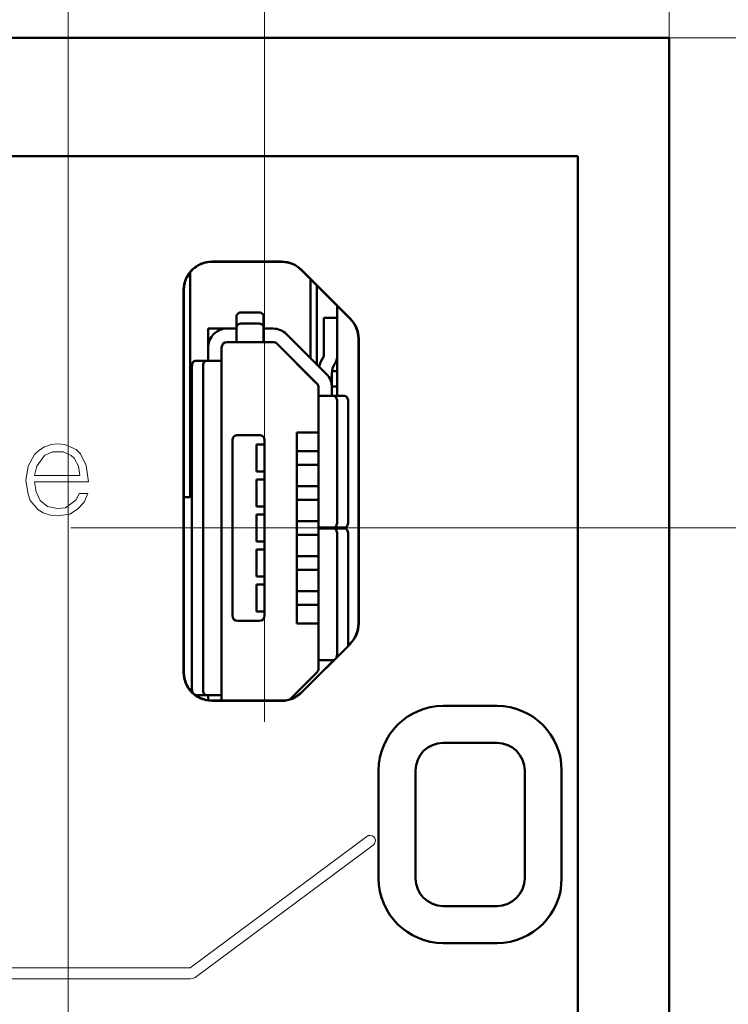
# Model space of a CAD drawing. Units: millimetres. Extents: x 2171 to 2591, y 1134 to 1431.
# Drawn here: x 2535 to 2548, y 1369 to 1387 of the extents above; entities that cross this region are included whole.
import ezdxf

# ---------------------------------------------------------------- set-up
doc = ezdxf.new("R2010")
doc.units = ezdxf.units.MM
doc.linetypes.add('CENTER', pattern=[10.16, 6.35, -1.27, 1.27, -1.27])
doc.layers.add('Layer 1', color=7, linetype='Continuous')
for name, color, linetype, lineweight in [('main', 5, 'Continuous', 50), ('size', 7, 'Continuous', 20), ('ОСЕВЫЕ', 1, 'CENTER', 15)]:
    doc.layers.add(name, color=color, linetype=linetype, lineweight=lineweight)
doc.styles.add('GOST', font='GOST.shx', dxfattribs={"width": 0.8, "oblique": 15})
doc.dimstyles.new('GOST', dxfattribs={"dimscale": 0, "dimtxt": 3.5, "dimasz": 4, "dimexe": 1.25, "dimexo": 0, "dimtad": 1, "dimdec": 1, "dimrnd": 0.5, "dimtxsty": 'GOST', "dimcen": 5, "dimclrd": 256, "dimclre": 256, "dimclrt": 256, "dimadec": 1, "dimazin": 2, "dimtfac": 1, "dimtdec": 4, "dimtmove": 0, "dimatfit": 3, "dimfxl": 0, "dimtolj": 1, "dimtzin": 0, "dimlwd": -1, "dimlwe": -1, "dimarcsym": 0})

# ---------------------------------------------------------------- blocks, each defined once
blk = doc.blocks.new('_Oblique')
at = {"color": 0, "linetype": 'ByBlock', "lineweight": -2}
blk.add_line((-0.5, -0.5), (0.5, 0.5), dxfattribs=at)
blk = doc.blocks.new('*D184')
at = {"layer": 'Defpoints', "color": 0}
for p in [(2535.97, 1396.829), (2528.67, 1359.754), (2535.97, 1356.144)]:
    blk.add_point(p, dxfattribs=at)
at = {"layer": 'size', "ltscale": 5}
for p, q in [((2528.67, 1359.754), (2528.67, 1398.079)), ((2535.97, 1356.144), (2535.97, 1398.079)), ((2528.67, 1396.829), (2531.97, 1396.829))]:
    blk.add_line(p, q, dxfattribs=at)
at = {"layer": 'size'}
blk.add_solid([(2531.97, 1396.163), (2531.97, 1397.496), (2535.97, 1396.829)], dxfattribs=at)
at = {"layer": 'size', "xscale": 4, "yscale": 4, "zscale": 4, "rotation": 180}
blk.add_blockref('_Oblique', (2528.67, 1396.829), dxfattribs=at)
at = {"layer": 'size', "linetype": 'ByBlock', "insert": (2532.758, 1399.467), "char_height": 3.5, "attachment_point": 5, "style": 'GOST'}
blk.add_mtext('\\A1;7,3', dxfattribs=at)
blk = doc.blocks.new('*D198')
at = {"layer": 'Defpoints', "color": 0}
for p in [(2547.137, 1404.004), (2547.137, 1386.865), (2539.62, 1377.767)]:
    blk.add_point(p, dxfattribs=at)
at = {"layer": 'size', "ltscale": 5}
for p, q in [((2539.62, 1377.767), (2539.62, 1405.254)), ((2547.137, 1386.865), (2547.137, 1405.254)), ((2535.62, 1404.004), (2531.62, 1404.004)), ((2539.62, 1404.004), (2547.137, 1404.004)), ((2551.137, 1404.004), (2555.137, 1404.004))]:
    blk.add_line(p, q, dxfattribs=at)
at = {"layer": 'size'}
for points in [[(2535.62, 1403.338), (2535.62, 1404.671), (2539.62, 1404.004)], [(2551.137, 1404.671), (2551.137, 1403.338), (2547.137, 1404.004)]]:
    blk.add_solid(points, dxfattribs=at)
at = {"layer": 'size', "linetype": 'ByBlock', "insert": (2543.379, 1406.642), "char_height": 3.5, "attachment_point": 5, "style": 'GOST'}
blk.add_mtext('\\A1;7,5', dxfattribs=at)
blk = doc.blocks.new('*D199')
at = {"layer": 'Defpoints', "color": 0}
for p in [(2547.137, 1386.865), (2556.93, 1386.865), (2539.47, 1377.767)]:
    blk.add_point(p, dxfattribs=at)
at = {"layer": 'size', "ltscale": 5}
for p, q in [((2556.93, 1390.865), (2556.93, 1394.865)), ((2547.137, 1386.865), (2558.18, 1386.865)), ((2556.93, 1377.767), (2556.93, 1386.865)), ((2539.47, 1377.767), (2558.18, 1377.767)), ((2556.93, 1373.767), (2556.93, 1369.767))]:
    blk.add_line(p, q, dxfattribs=at)
at = {"layer": 'size'}
for points in [[(2556.263, 1390.865), (2557.596, 1390.865), (2556.93, 1386.865)], [(2557.596, 1373.767), (2556.263, 1373.767), (2556.93, 1377.767)]]:
    blk.add_solid(points, dxfattribs=at)
at = {"layer": 'size', "linetype": 'ByBlock', "insert": (2554.555, 1382.316), "char_height": 3.5, "attachment_point": 5, "rotation": 90, "style": 'GOST'}
blk.add_mtext('9', dxfattribs=at)

msp = doc.modelspace()

# ---------------------------------------------------------------- linework, layer by layer
at = {"layer": 'Layer 1', "color": 7, "lineweight": 15}
for points in [[(2536.346, 1378.621), (2536.306, 1378.928), (2536.199, 1379.141), (2536.119, 1379.221), (2535.906, 1379.315), (2535.773, 1379.328), (2535.653, 1379.315), (2535.533, 1379.275), (2535.426, 1379.208), (2535.346, 1379.128), (2535.226, 1378.915), (2535.186, 1378.648), (2535.226, 1378.395), (2535.266, 1378.275), (2535.413, 1378.101), (2535.506, 1378.048), (2535.639, 1378.008), (2535.773, 1377.995), (2535.999, 1378.021), (2536.146, 1378.115), (2536.266, 1378.248), (2536.333, 1378.408), (2536.173, 1378.408), (2536.119, 1378.288), (2535.919, 1378.141), (2535.773, 1378.128), (2535.586, 1378.168), (2535.453, 1378.275), (2535.373, 1378.435), (2535.346, 1378.621), (2536.346, 1378.621)], [(2535.346, 1378.741), (2535.386, 1378.915), (2535.533, 1379.115), (2535.679, 1379.181), (2535.879, 1379.181), (2536.026, 1379.115), (2536.079, 1379.061), (2536.159, 1378.915), (2536.186, 1378.741), (2535.346, 1378.741)], [(2541.518, 1372.043), (2538.239, 1369.602)], [(2538.332, 1369.423), (2541.637, 1371.883), (2541.661, 1371.908), (2541.675, 1371.94), (2541.677, 1371.975), (2541.667, 1372.008), (2541.646, 1372.036), (2541.617, 1372.055), (2541.583, 1372.063), (2541.549, 1372.059), (2541.518, 1372.043)], [(2538.234, 1369.603), (2523.445, 1369.603), (2523.304, 1369.503), (2523.445, 1369.403), (2538.234, 1369.403), (2538.282, 1369.409), (2538.332, 1369.423)]]:
    msp.add_lwpolyline(points, dxfattribs=at)
at = {"layer": 'main'}
for p, q in [((2547.137, 1386.865), (2521.762, 1386.865)), ((2547.137, 1386.865), (2547.137, 1367.825)), ((2521.799, 1384.665), (2544.437, 1384.665)), ((2544.437, 1384.665), (2545.237, 1384.665)), ((2545.437, 1367.755), (2545.437, 1384.665)), ((2539.934, 1382.712), (2538.641, 1382.712)), ((2538.641, 1382.706), (2539.934, 1382.706)), ((2538.234, 1379.852), (2538.234, 1382.509)), ((2540.302, 1382.554), (2541.209, 1381.647)), ((2541.213, 1381.65), (2540.306, 1382.557)), ((2540.469, 1380.921), (2540.469, 1382.386)), ((2538.115, 1382.185), (2538.115, 1375.085)), ((2538.12, 1375.085), (2538.12, 1382.185)), ((2540.589, 1382.267), (2540.589, 1380.802)), ((2539.199, 1381.767), (2539.499, 1381.767)), ((2540.97, 1381.886), (2540.97, 1380.217)), ((2539.099, 1381.71), (2539.099, 1381.505)), ((2539.599, 1381.505), (2539.599, 1381.71)), ((2540.97, 1381.667), (2540.72, 1381.667)), ((2540.72, 1381.667), (2540.72, 1381.567)), ((2538.57, 1381.467), (2538.82, 1381.467)), ((2538.57, 1381.467), (2538.57, 1381.117)), ((2538.82, 1381.453), (2538.82, 1381.467)), ((2538.82, 1381.467), (2538.92, 1381.467)), ((2538.82, 1381.453), (2538.82, 1381.467)), ((2538.92, 1381.467), (2539.099, 1381.467)), ((2539.099, 1381.505), (2539.099, 1381.28)), ((2539.199, 1381.562), (2539.499, 1381.562)), ((2539.599, 1381.505), (2539.599, 1381.28)), ((2539.599, 1381.467), (2539.778, 1381.467)), ((2540.72, 1380.967), (2540.72, 1381.567)), ((2539.099, 1381.217), (2538.92, 1381.217)), ((2539.22, 1381.217), (2538.92, 1381.217)), ((2539.099, 1381.28), (2539.099, 1381.217)), ((2539.22, 1381.217), (2539.599, 1381.217)), ((2539.599, 1381.217), (2539.599, 1381.28)), ((2539.599, 1381.217), (2539.778, 1381.217)), ((2540.026, 1381.365), (2540.767, 1380.623)), ((2541.362, 1381.278), (2541.362, 1375.993)), ((2541.367, 1375.993), (2541.367, 1381.278)), ((2538.57, 1380.867), (2538.57, 1381.117)), ((2538.82, 1380.867), (2538.82, 1381.117)), ((2540.591, 1380.446), (2539.849, 1381.188)), ((2539.849, 1381.188), (2540.561, 1380.476)), ((2538.327, 1380.867), (2538.532, 1380.867)), ((2538.532, 1380.867), (2538.757, 1380.867)), ((2538.82, 1380.867), (2538.757, 1380.867)), ((2538.82, 1374.667), (2538.82, 1380.867)), ((2538.82, 1380.442), (2538.82, 1380.867)), ((2538.27, 1380.767), (2538.27, 1374.767)), ((2538.475, 1380.767), (2538.475, 1374.767)), ((2540.97, 1380.679), (2540.872, 1380.679)), ((2540.87, 1380.642), (2540.87, 1380.476)), ((2540.62, 1380.376), (2540.62, 1380.217)), ((2540.87, 1380.476), (2540.87, 1380.376)), ((2540.87, 1380.393), (2540.97, 1380.393)), ((2540.87, 1380.376), (2540.87, 1380.217)), ((2540.62, 1380.217), (2540.62, 1377.777)), ((2540.683, 1380.217), (2540.62, 1380.217)), ((2540.62, 1380.217), (2540.62, 1379.542)), ((2540.683, 1380.217), (2540.908, 1380.217)), ((2541.113, 1380.217), (2540.908, 1380.217)), ((2540.965, 1380.117), (2540.965, 1377.877)), ((2541.17, 1380.117), (2541.17, 1377.877)), ((2538.234, 1378.341), (2538.234, 1379.852)), ((2538.82, 1379.742), (2538.82, 1379.792)), ((2538.82, 1375.892), (2538.82, 1379.642)), ((2539.02, 1376.142), (2539.02, 1379.392)), ((2539.12, 1379.492), (2539.52, 1379.492)), ((2539.62, 1379.392), (2539.62, 1379.317)), ((2540.22, 1379.542), (2540.62, 1379.542)), ((2540.22, 1379.542), (2540.22, 1375.992)), ((2539.47, 1379.317), (2539.62, 1379.317)), ((2539.47, 1378.817), (2539.47, 1379.317)), ((2539.62, 1378.817), (2539.62, 1379.317)), ((2540.62, 1379.192), (2540.22, 1379.192)), ((2540.22, 1378.942), (2540.62, 1378.942)), ((2539.62, 1378.817), (2539.47, 1378.817)), ((2539.47, 1378.667), (2539.62, 1378.667)), ((2539.47, 1378.167), (2539.47, 1378.667)), ((2539.62, 1378.817), (2539.62, 1378.667)), ((2539.62, 1378.167), (2539.62, 1378.667)), ((2540.62, 1378.542), (2540.22, 1378.542)), ((2538.12, 1378.341), (2538.234, 1378.341)), ((2540.22, 1378.292), (2540.62, 1378.292)), ((2539.62, 1378.167), (2539.47, 1378.167)), ((2539.62, 1378.167), (2539.62, 1378.017)), ((2539.47, 1378.017), (2539.62, 1378.017)), ((2539.47, 1377.517), (2539.47, 1378.017)), ((2539.62, 1377.517), (2539.62, 1378.017)), ((2540.62, 1377.892), (2540.22, 1377.892)), ((2540.87, 1377.777), (2540.62, 1377.777)), ((2540.62, 1377.777), (2540.683, 1377.777)), ((2540.62, 1377.757), (2540.62, 1375.317)), ((2540.62, 1377.757), (2540.683, 1377.757)), ((2540.908, 1377.777), (2540.683, 1377.777)), ((2540.683, 1377.757), (2540.908, 1377.757)), ((2540.87, 1377.777), (2540.888, 1377.777)), ((2541.113, 1377.777), (2540.888, 1377.777)), ((2540.908, 1377.777), (2541.113, 1377.777)), ((2540.908, 1377.757), (2541.113, 1377.757)), ((2540.95, 1377.757), (2540.95, 1377.777)), ((2540.97, 1377.777), (2540.97, 1377.757)), ((2540.22, 1377.642), (2540.62, 1377.642)), ((2540.965, 1377.657), (2540.965, 1375.417)), ((2541.17, 1377.657), (2541.17, 1375.584)), ((2539.62, 1377.517), (2539.47, 1377.517)), ((2539.62, 1377.517), (2539.62, 1377.367)), ((2539.62, 1377.367), (2539.47, 1377.367)), ((2539.47, 1377.367), (2539.47, 1376.867)), ((2539.47, 1376.867), (2539.47, 1377.367)), ((2539.62, 1376.867), (2539.62, 1377.367)), ((2540.62, 1377.242), (2540.22, 1377.242)), ((2539.47, 1376.867), (2539.62, 1376.867)), ((2539.62, 1376.867), (2539.62, 1376.717)), ((2540.22, 1376.992), (2540.62, 1376.992)), ((2539.62, 1376.717), (2539.47, 1376.717)), ((2539.47, 1376.717), (2539.47, 1376.217)), ((2539.62, 1376.217), (2539.62, 1376.717)), ((2540.62, 1376.592), (2540.22, 1376.592)), ((2540.22, 1376.342), (2540.62, 1376.342)), ((2539.47, 1376.217), (2539.62, 1376.217)), ((2539.62, 1376.217), (2539.62, 1376.142)), ((2539.12, 1376.042), (2539.52, 1376.042)), ((2540.62, 1375.992), (2540.22, 1375.992)), ((2540.62, 1375.992), (2540.62, 1375.159)), ((2540.306, 1374.713), (2541.213, 1375.62)), ((2541.209, 1375.624), (2541.17, 1375.585)), ((2538.82, 1375.192), (2538.82, 1375.242)), ((2540.902, 1375.317), (2540.302, 1374.717)), ((2540.62, 1375.317), (2540.87, 1375.317)), ((2540.62, 1375.317), (2540.683, 1375.317)), ((2540.62, 1375.317), (2540.62, 1375.159)), ((2540.905, 1375.317), (2540.683, 1375.317)), ((2540.87, 1375.317), (2540.888, 1375.317)), ((2540.87, 1375.317), (2540.87, 1375.285)), ((2540.902, 1375.317), (2540.888, 1375.317)), ((2538.82, 1374.667), (2538.82, 1375.092)), ((2540.092, 1374.589), (2540.591, 1375.088)), ((2538.327, 1374.667), (2538.532, 1374.667)), ((2538.327, 1374.667), (2538.552, 1374.667)), ((2538.532, 1374.667), (2538.757, 1374.667)), ((2538.57, 1374.667), (2538.552, 1374.667)), ((2538.57, 1374.667), (2538.82, 1374.667)), ((2538.57, 1374.579), (2538.57, 1374.667)), ((2538.757, 1374.667), (2538.82, 1374.667)), ((2538.82, 1374.564), (2538.82, 1374.667)), ((2539.934, 1374.564), (2538.641, 1374.564)), ((2538.641, 1374.559), (2539.934, 1374.559)), ((2543.937, 1374.465), (2542.937, 1374.465)), ((2543.937, 1373.78), (2542.937, 1373.78)), ((2541.737, 1373.265), (2541.737, 1371.265)), ((2542.423, 1373.265), (2542.423, 1371.265)), ((2544.451, 1371.265), (2544.451, 1373.265)), ((2545.137, 1371.265), (2545.137, 1373.265)), ((2542.937, 1370.751), (2543.937, 1370.751)), ((2542.937, 1370.065), (2543.937, 1370.065))]:
    msp.add_line(p, q, dxfattribs=at)
at = {"layer": 'main', "flags": 128}
for points in [[(2539.099, 1381.71), (2539.101, 1381.721), (2539.107, 1381.732), (2539.116, 1381.742), (2539.128, 1381.75), (2539.144, 1381.758), (2539.161, 1381.763), (2539.18, 1381.766), (2539.199, 1381.767)], [(2539.499, 1381.767), (2539.519, 1381.766), (2539.537, 1381.763), (2539.555, 1381.758), (2539.57, 1381.75), (2539.582, 1381.742), (2539.592, 1381.732), (2539.597, 1381.721), (2539.599, 1381.71)], [(2539.099, 1381.505), (2539.101, 1381.516), (2539.107, 1381.527), (2539.116, 1381.537), (2539.128, 1381.546), (2539.144, 1381.553), (2539.161, 1381.558), (2539.18, 1381.561), (2539.199, 1381.562)], [(2539.499, 1381.562), (2539.519, 1381.561), (2539.537, 1381.558), (2539.555, 1381.553), (2539.57, 1381.546), (2539.582, 1381.537), (2539.592, 1381.527), (2539.597, 1381.516), (2539.599, 1381.505)], [(2538.327, 1380.867), (2538.316, 1380.865), (2538.305, 1380.86), (2538.295, 1380.85), (2538.287, 1380.838), (2538.28, 1380.823), (2538.274, 1380.805), (2538.271, 1380.787), (2538.27, 1380.767)], [(2538.532, 1380.867), (2538.521, 1380.865), (2538.51, 1380.86), (2538.5, 1380.85), (2538.491, 1380.838), (2538.484, 1380.823), (2538.479, 1380.805), (2538.476, 1380.787), (2538.475, 1380.767)], [(2540.591, 1380.446), (2540.581, 1380.456), (2540.571, 1380.466), (2540.561, 1380.476)], [(2540.908, 1380.217), (2540.919, 1380.215), (2540.93, 1380.21), (2540.94, 1380.2), (2540.948, 1380.188), (2540.955, 1380.173), (2540.961, 1380.155), (2540.964, 1380.137), (2540.965, 1380.117)], [(2541.113, 1380.217), (2541.124, 1380.215), (2541.134, 1380.21), (2541.144, 1380.2), (2541.153, 1380.188), (2541.16, 1380.173), (2541.165, 1380.155), (2541.169, 1380.137), (2541.17, 1380.117)], [(2540.965, 1377.877), (2540.964, 1377.858), (2540.961, 1377.839), (2540.955, 1377.822), (2540.948, 1377.806), (2540.94, 1377.794), (2540.93, 1377.785), (2540.919, 1377.779), (2540.908, 1377.777)], [(2540.908, 1377.757), (2540.919, 1377.755), (2540.93, 1377.75), (2540.94, 1377.74), (2540.948, 1377.728), (2540.955, 1377.713), (2540.961, 1377.695), (2540.964, 1377.677), (2540.965, 1377.657)], [(2541.17, 1377.877), (2541.169, 1377.858), (2541.165, 1377.839), (2541.16, 1377.822), (2541.153, 1377.806), (2541.144, 1377.794), (2541.134, 1377.785), (2541.124, 1377.779), (2541.113, 1377.777)], [(2541.113, 1377.757), (2541.124, 1377.755), (2541.134, 1377.75), (2541.144, 1377.74), (2541.153, 1377.728), (2541.16, 1377.713), (2541.165, 1377.695), (2541.169, 1377.677), (2541.17, 1377.657)], [(2538.475, 1374.767), (2538.476, 1374.748), (2538.479, 1374.729), (2538.484, 1374.712), (2538.491, 1374.696), (2538.5, 1374.684), (2538.51, 1374.675), (2538.521, 1374.669), (2538.532, 1374.667)]]:
    msp.add_lwpolyline(points, dxfattribs=at)
at = {"layer": 'main'}
for centre, radius, start, end in [((2538.641, 1382.185), 0.526, 90, 180), ((2539.934, 1382.185), 0.526, 45, 90), ((2540.841, 1381.278), 0.521, 0, 45), ((2540.841, 1381.278), 0.526, 0, 45), ((2538.92, 1381.117), 0.35, 90, 180), ((2539.778, 1381.117), 0.35, 45, 90), ((2538.92, 1381.117), 0.1, 90, 180), ((2538.92, 1381.117), 0.1, 90, 179.9999), ((2539.778, 1381.117), 0.1, 45, 90), ((2539.778, 1381.117), 0.1, 45, 90), ((2541.159, 1380.642), 0.539, 145.7811, 167.5876), ((2540.681, 1380.967), 0.0388, 325.7811, 359.9999), ((2540.681, 1380.967), 0.289, 325.7811, 0), ((2540.681, 1380.967), 0.289, 325.7811, 0), ((2541.159, 1380.642), 0.289, 145.7811, 180), ((2541.159, 1380.642), 0.289, 145.7811, 180), ((2540.52, 1380.376), 0.35, 360, 45), ((2540.52, 1380.376), 0.1, 0, 45), ((2539.12, 1379.392), 0.1, 90, 180.0001), ((2539.52, 1379.392), 0.1, 359.9999, 90), ((2539.12, 1376.142), 0.1, 180.0001, 270), ((2539.12, 1376.142), 0.1, 180.0001, 270), ((2539.52, 1376.142), 0.1, 270, 0), ((2539.52, 1376.142), 0.1, 270, 0), ((2540.841, 1375.993), 0.521, 315, 0), ((2540.841, 1375.993), 0.526, 315, 0), ((2540.805, 1375.416), 0.16, 342.5466, 0.3604), ((2538.641, 1375.085), 0.526, 180, 270), ((2540.52, 1375.159), 0.1, 315, 0), ((2538.422, 1374.765), 0.152, 179.201, 202.1552), ((2539.934, 1375.085), 0.521, 270, 315), ((2539.934, 1375.085), 0.526, 270, 315), ((2542.937, 1373.265), 1.2, 90, 180), ((2543.937, 1373.265), 1.2, 0, 90), ((2542.937, 1373.265), 0.514, 90, 180), ((2543.937, 1373.265), 0.514, 0, 90), ((2542.937, 1371.265), 1.2, 180, 270), ((2542.937, 1371.265), 0.514, 180, 270), ((2543.937, 1371.265), 1.2, 270, 0), ((2543.937, 1371.265), 0.514, 270, 0)]:
    msp.add_arc(centre, radius, start, end, dxfattribs=at)
for points, knots in [([(2545.437, 1384.665), (2545.437, 1384.665), (2545.416, 1384.665), (2545.342, 1384.665), (2545.29, 1384.665), (2545.237, 1384.665)], [0, 0, 0, 0, 0.5, 0.5, 1, 1, 1, 1]), ([(2538.641, 1382.706), (2538.604, 1382.706), (2538.514, 1382.697), (2538.382, 1382.647), (2538.264, 1382.555), (2538.185, 1382.448), (2538.142, 1382.345), (2538.124, 1382.26), (2538.12, 1382.207), (2538.12, 1382.185)], [0, 0, 0, 0, 0.161349, 0.402007, 0.613859, 0.778725, 0.891286, 0.962383, 1, 1, 1, 1]), ([(2540.302, 1382.554), (2540.276, 1382.58), (2540.203, 1382.639), (2540.078, 1382.693), (2539.98, 1382.706), (2539.934, 1382.706)], [0, 0, 0, 0, 0.232422, 0.639142, 1, 1, 1, 1]), ([(2540.591, 1380.446), (2540.597, 1380.44), (2540.602, 1380.433), (2540.606, 1380.426), (2540.61, 1380.42), (2540.613, 1380.413), (2540.615, 1380.406), (2540.617, 1380.4), (2540.618, 1380.395), (2540.619, 1380.39), (2540.62, 1380.385), (2540.62, 1380.381), (2540.62, 1380.379), (2540.62, 1380.377), (2540.62, 1380.376), (2540.62, 1380.376)], [0, 0, 0, 0, 0.0000267035, 0.0000267035, 0.0000267035, 0.0000534357, 0.0000534357, 0.0000534357, 0.000079699, 0.000079699, 0.000079699, 0.0001091233, 0.0001091233, 0.0001091233, 0.0001335744, 0.0001335744, 0.0001335744, 0.0001335744]), ([(2538.12, 1375.085), (2538.12, 1375.054), (2538.127, 1374.973), (2538.17, 1374.846), (2538.259, 1374.72), (2538.38, 1374.626), (2538.512, 1374.575), (2538.602, 1374.565), (2538.641, 1374.564)], [0, 0, 0, 0, 0.113619, 0.297742, 0.482545, 0.668679, 0.854711, 1, 1, 1, 1])]:
    msp.add_open_spline(points, degree=3, knots=knots, dxfattribs=at)
at = {"layer": 'ОСЕВЫЕ', "ltscale": 5}
for p, q in [((2539.62, 1374.167), (2539.62, 1381.367)), ((2536.02, 1377.767), (2543.22, 1377.767))]:
    msp.add_line(p, q, dxfattribs=at)

# ---------------------------------------------------------------- dimensions: what is measured, and where the dimension line sits
at = {"layer": 'size', "linetype": 'ByBlock', "ltscale": 5}
dim = msp.add_linear_dim(base=(2547.137, 1404.004), p1=(2539.62, 1377.767), p2=(2547.137, 1386.865), dimstyle='GOST', override={"dimscale": 1, "dimtxsty": 'GOST'}, dxfattribs=at)
dim.commit()
dim.dimension.update_dxf_attribs({"geometry": '*D198', "text_midpoint": (2543.379, 1406.642)})
dim = msp.add_linear_dim(base=(2535.97, 1396.829), p1=(2528.67, 1359.754), p2=(2535.97, 1356.144), dimstyle='GOST', override={"dimscale": 1, "dimrnd": 0, "dimtxsty": 'GOST', "dimblk1": 'Oblique', "dimsah": 1}, dxfattribs=at)
dim.commit()
dim.dimension.update_dxf_attribs({"geometry": '*D184', "text_midpoint": (2532.758, 1396.829), "dimtype": 160})
at = {"layer": 'size', "ltscale": 5}
dim = msp.add_linear_dim(base=(2556.93, 1386.865), p1=(2539.47, 1377.767), p2=(2547.137, 1386.865), angle=90, dimstyle='GOST', override={"dimscale": 1, "dimlfac": 1, "dimtxsty": 'GOST', "dimsah": 1, "dimtolj": 0}, dxfattribs=at)
dim.commit()
dim.dimension.update_dxf_attribs({"geometry": '*D199', "text_midpoint": (2554.555, 1382.316)})

doc.saveas('drawing.dxf')
